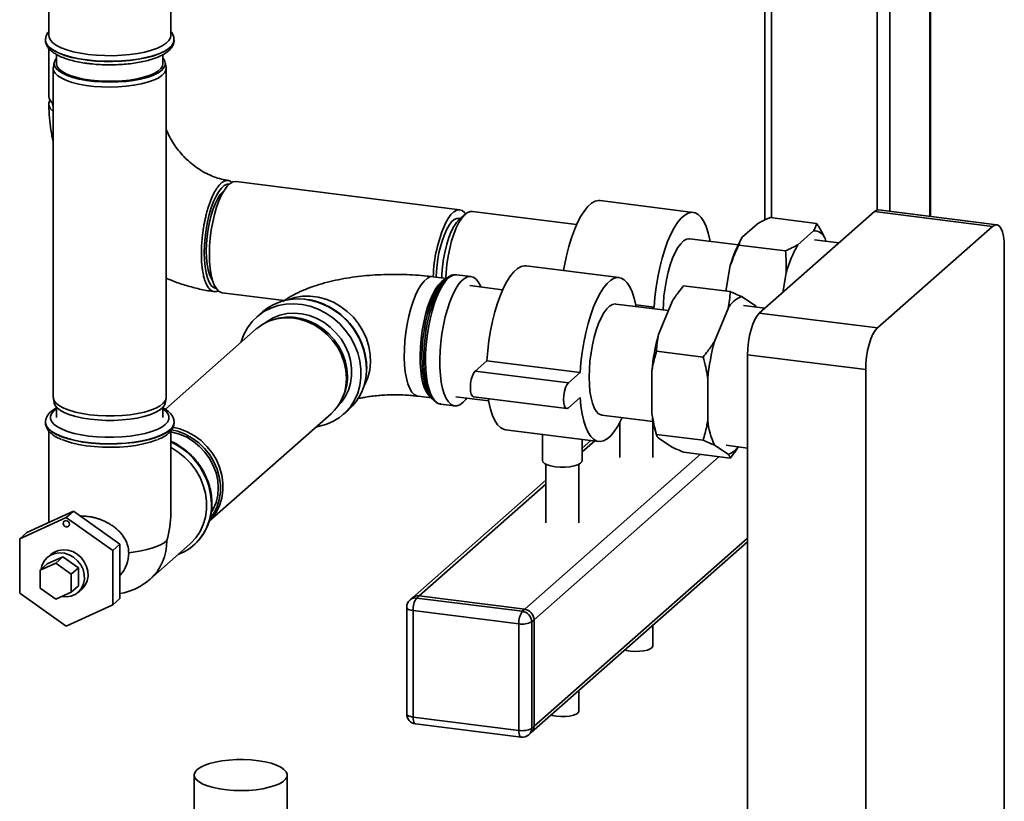
# Paper-space layout 'Blatt1' of a CAD drawing. Units: millimetres. Extents: x 0 to 5940, y 0 to 4200.
# Drawn here: x 5055 to 5352, y 1052 to 1287 of the extents above; entities that cross this region are included whole.
import ezdxf

# ---------------------------------------------------------------- set-up
doc = ezdxf.new("R2010")
doc.units = ezdxf.units.MM
doc.header["$LTSCALE"] = 10

psp = doc.layouts.new('Blatt1')

# ---------------------------------------------------------------- linework, layer by layer
at = {"color": 7, "linetype": 'Continuous', "lineweight": 35}
for p, q in [((5329.23, 1467.98), (5329.23, 1228.18)), ((5329.43, 1228.15), (5329.43, 1468.15)), ((5317.21, 1457.38), (5317.21, 1229.69)), ((5313.35, 1428.57), (5313.35, 1230.09)), ((5279.6, 1398.81), (5279.6, 1227.13)), ((5281.54, 1400.52), (5281.54, 1227.79)), ((5100.76, 1282.64), (5100.76, 1343.65)), ((5064.06, 1297.57), (5064.06, 1282.64)), ((5063.06, 1281.31), (5063.06, 1281.23)), ((5101.76, 1281.23), (5101.76, 1281.31)), ((5064.07, 1278.68), (5064.07, 1264.36)), ((5065.71, 1274.51), (5065.44, 1273.1)), ((5066.41, 1276.86), (5066.41, 1274.16)), ((5098.41, 1274.16), (5098.41, 1276.85)), ((5099.38, 1273.1), (5099.11, 1274.51)), ((5065.41, 1272.75), (5065.41, 1173.75)), ((5099.41, 1173.75), (5099.41, 1272.75)), ((5187.79, 1230.16), (5120.44, 1238.65)), ((5258.01, 1229.38), (5229.95, 1232.92)), ((5349.34, 1225.64), (5313.79, 1230.12)), ((5189.43, 1228.86), (5187.56, 1227.21)), ((5222.91, 1225.74), (5191.53, 1229.69)), ((5277.89, 1199.07), (5312.54, 1229.63)), ((5281.12, 1227.84), (5295.15, 1226.07)), ((5348.09, 1225.15), (5312.54, 1229.63)), ((5272.64, 1221.78), (5277.39, 1225.97)), ((5289.48, 1219.66), (5294.23, 1223.85)), ((5313.44, 1194.59), (5348.09, 1225.15)), ((5271.49, 1219.62), (5257.01, 1221.44)), ((5272.58, 1221.67), (5272.53, 1221.6)), ((5301.83, 1220.18), (5294.51, 1221.1)), ((5297.71, 1221.56), (5297.95, 1220.67)), ((5271.73, 1219.56), (5285.76, 1217.79)), ((5351.62, 1218.84), (5351.62, 965.22)), ((5235.74, 1209.74), (5207.68, 1213.27)), ((5267.77, 1205.69), (5269.16, 1213.35)), ((5183.76, 1209.51), (5179.71, 1210.02)), ((5183.72, 1209.47), (5182.86, 1208.72)), ((5191.12, 1210.09), (5186.83, 1210.63)), ((5284.92, 1205.26), (5286, 1211.23)), ((5200.64, 1206.1), (5190.77, 1207.34)), ((5255.08, 1207.29), (5269.11, 1205.52)), ((5116.23, 1205.21), (5134.92, 1202.86)), ((5272.53, 1204.03), (5276.64, 1201.32)), ((5250.52, 1199.81), (5234.74, 1201.8)), ((5240.69, 1201.55), (5246.24, 1200.85)), ((5245.74, 1200.41), (5246.24, 1200.85)), ((5247.56, 1192.65), (5251.67, 1202.6)), ((5264.4, 1190.52), (5268.51, 1200.48)), ((5279.56, 1200.54), (5273.17, 1201.34)), ((5276.64, 1201.32), (5276.86, 1200.88)), ((5276.64, 1201.32), (5276.95, 1200.87)), ((5128.33, 1199.4), (5126.71, 1197.97)), ((5277.89, 1199.07), (5313.44, 1194.59)), ((5126.5, 1194.29), (5099.14, 1170.16)), ((5131.47, 1197.07), (5130.84, 1196.84)), ((5246.95, 1187.6), (5260.98, 1185.83)), ((5309.9, 1182.05), (5274.36, 1186.52)), ((5274.36, 932.91), (5274.36, 1186.52)), ((5159.71, 1182.04), (5159.73, 1182.49)), ((5192.36, 1181.62), (5195.9, 1184.74)), ((5195.9, 1184.74), (5223.96, 1181.21)), ((5192.36, 1181.62), (5220.43, 1178.09)), ((5220.43, 1178.09), (5223.96, 1181.21)), ((5245.55, 1168.93), (5245.55, 1181.59)), ((5262.39, 1166.81), (5262.39, 1179.47)), ((5309.9, 928.43), (5309.9, 1182.05)), ((5175.18, 1174.05), (5179.23, 1173.54)), ((5178.55, 1174.53), (5179.2, 1173.59)), ((5186.56, 1173.9), (5196.42, 1172.66)), ((5191.86, 1173.88), (5219.93, 1170.35)), ((5223.96, 1173.66), (5220.43, 1170.55)), ((5065.44, 1173.4), (5065.71, 1171.99)), ((5066.41, 1170.7), (5066.41, 1167.62)), ((5098.41, 1167.62), (5098.41, 1170.7)), ((5099.11, 1171.99), (5099.38, 1173.4)), ((5152.07, 1172.77), (5152.37, 1173.37)), ((5181.93, 1171.69), (5186.22, 1171.15)), ((5112.35, 1136.48), (5148.99, 1168.79)), ((5152.67, 1168.53), (5154.29, 1169.96)), ((5230.53, 1168.36), (5245.94, 1166.42)), ((5063.06, 1166.21), (5063.06, 1166.13)), ((5101.76, 1166.13), (5101.76, 1166.21)), ((5101.76, 1166.05), (5101.76, 1166.13)), ((5235.88, 1166.17), (5235.88, 1155.58)), ((5245.88, 1155.58), (5245.88, 1166.43)), ((5064.06, 1163.61), (5064.06, 1136.03)), ((5100.76, 1138.85), (5100.76, 1163.61)), ((5201.46, 1163.96), (5229.53, 1160.43)), ((5212.6, 1162.56), (5212.6, 1154.69)), ((5246.46, 1164.25), (5246.99, 1162.42)), ((5246.95, 1162.56), (5260.98, 1160.79)), ((5224.6, 1154.69), (5224.6, 1161.05)), ((5227.2, 1160.72), (5224.6, 1158.43)), ((5224.6, 1157.26), (5228.36, 1160.57)), ((5251.67, 1158.71), (5247.56, 1161.42)), ((5268.51, 1156.59), (5264.4, 1159.3)), ((5267.87, 1159.28), (5274.36, 1158.46)), ((5207.28, 1109.93), (5260.17, 1156.57)), ((5210.09, 1106.74), (5265.79, 1155.87)), ((5255.08, 1157.21), (5269.11, 1155.45)), ((5213.6, 1153.58), (5213.6, 1135.94)), ((5223.6, 1135.94), (5223.6, 1153.58)), ((5213.6, 1148.73), (5173.49, 1113.35)), ((5175.48, 1113.93), (5213.6, 1147.56)), ((5071.45, 1139.4), (5057.42, 1133.01)), ((5071.45, 1139.4), (5069.33, 1137.53)), ((5085.48, 1129.47), (5071.45, 1139.4)), ((5055.3, 1131.13), (5069.33, 1137.53)), ((5069.33, 1137.53), (5083.36, 1127.6)), ((5057.42, 1133.01), (5055.3, 1131.13)), ((5055.3, 1114.8), (5055.3, 1131.13)), ((5085.48, 1129.47), (5083.36, 1127.6)), ((5085.48, 1113.14), (5085.48, 1129.47)), ((5094.55, 1118.98), (5106.57, 1129.58)), ((5107.73, 1129.27), (5107.76, 1129.29)), ((5209.26, 1072.79), (5274.36, 1130.2)), ((5210.09, 1074.69), (5274.36, 1131.37)), ((5064.7, 1126.45), (5063.64, 1125.52)), ((5083.36, 1127.6), (5083.36, 1111.27)), ((5061.47, 1121.71), (5066.15, 1123.84)), ((5063.59, 1123.58), (5061.47, 1121.71)), ((5063.59, 1123.58), (5068.27, 1125.71)), ((5068.27, 1125.71), (5066.15, 1123.84)), ((5066.15, 1123.84), (5070.83, 1120.53)), ((5068.27, 1125.71), (5072.95, 1122.4)), ((5061.47, 1116.26), (5061.47, 1121.71)), ((5072.95, 1122.4), (5070.83, 1120.53)), ((5070.83, 1120.53), (5070.83, 1115.08)), ((5072.95, 1122.4), (5072.95, 1116.96)), ((5069.33, 1104.87), (5055.3, 1114.8)), ((5066.15, 1112.95), (5061.47, 1116.26)), ((5070.83, 1115.08), (5066.15, 1112.95)), ((5072.95, 1116.96), (5070.83, 1115.08)), ((5072.9, 1115.02), (5073.96, 1115.95)), ((5083.36, 1111.27), (5069.33, 1104.87)), ((5085.48, 1113.14), (5083.36, 1111.27)), ((5173.49, 1113.35), (5172.78, 1112.73)), ((5175.48, 1113.93), (5174.77, 1113.31)), ((5174.77, 1113.31), (5206.57, 1109.3)), ((5207.28, 1109.93), (5175.48, 1113.93)), ((5171.77, 1110.48), (5171.77, 1078.42)), ((5205.51, 1105.54), (5173.71, 1109.55)), ((5173.71, 1109.55), (5173.71, 1077.49)), ((5206.57, 1109.3), (5207.28, 1109.93)), ((5205.51, 1073.48), (5205.51, 1105.54)), ((5210.09, 1106.74), (5209.38, 1106.12)), ((5209.38, 1106.12), (5209.38, 1074.06)), ((5210.09, 1074.69), (5210.09, 1106.74)), ((5245.88, 1098.9), (5245.88, 1105.08)), ((5223.6, 1079.26), (5223.6, 1085.44)), ((5173.71, 1077.49), (5205.51, 1073.48)), ((5174.39, 1075.45), (5206.2, 1071.44)), ((5208.56, 1072.17), (5209.26, 1072.79)), ((5209.38, 1074.06), (5210.09, 1074.69)), ((5107.83, 1060.02), (5107.83, 1043.05)), ((5135.83, 1043.05), (5135.83, 1060.02))]:
    psp.add_line(p, q, dxfattribs=at)
at = {"color": 7, "linetype": 'Continuous', "lineweight": 35, "flags": 128}
for points in [[(5101.76, 1281.32), (5101.76, 1281.18), (5101.53, 1280.31), (5100.94, 1279.45), (5100, 1278.62), (5098.74, 1277.85), (5097.18, 1277.14), (5095.34, 1276.51), (5093.25, 1275.97), (5090.97, 1275.53), (5088.53, 1275.19), (5085.97, 1274.97), (5083.35, 1274.87), (5080.71, 1274.89), (5078.1, 1275.02), (5075.57, 1275.28), (5073.17, 1275.64), (5070.94, 1276.12), (5068.93, 1276.69), (5067.16, 1277.34), (5065.68, 1278.07), (5064.51, 1278.86), (5063.68, 1279.7), (5063.19, 1280.56), (5063.06, 1281.29)], [(5063.06, 1281.23), (5063.19, 1280.48), (5063.68, 1279.61), (5064.51, 1278.78), (5065.68, 1277.99), (5067.16, 1277.26), (5068.93, 1276.61), (5070.94, 1276.04), (5073.17, 1275.56), (5075.57, 1275.2)], [(5075.92, 1276.92), (5073.6, 1277.28), (5071.44, 1277.74), (5069.5, 1278.3), (5067.81, 1278.94), (5066.41, 1279.65), (5065.31, 1280.42), (5064.55, 1281.24), (5064.14, 1282.08), (5064.06, 1282.64)], [(5075.57, 1275.2), (5078.1, 1274.94), (5080.71, 1274.81), (5083.35, 1274.79), (5085.97, 1274.89), (5088.53, 1275.11), (5090.97, 1275.45), (5093.25, 1275.89), (5095.34, 1276.43), (5097.18, 1277.06), (5098.74, 1277.77), (5100, 1278.54), (5100.94, 1279.37), (5101.53, 1280.23), (5101.76, 1281.1), (5101.76, 1281.23)], [(5100.76, 1282.64), (5100.64, 1281.93), (5100.16, 1281.09), (5099.34, 1280.28), (5098.19, 1279.52), (5096.73, 1278.82), (5095, 1278.19), (5093.01, 1277.65), (5090.83, 1277.21), (5088.48, 1276.87), (5086.01, 1276.65), (5083.47, 1276.54), (5080.91, 1276.55), (5078.38, 1276.68), (5075.92, 1276.92)], [(5066.41, 1275.8), (5065.94, 1275.15), (5065.69, 1274.34), (5065.78, 1273.53), (5066.24, 1272.73), (5067.04, 1271.96), (5068.16, 1271.23), (5069.59, 1270.57), (5071.29, 1269.99), (5073.23, 1269.5), (5075.37, 1269.1), (5077.65, 1268.81), (5080.04, 1268.64), (5082.48, 1268.58), (5084.91, 1268.64), (5087.3, 1268.82), (5089.57, 1269.12), (5091.7, 1269.52), (5093.63, 1270.02), (5095.32, 1270.61), (5096.73, 1271.27), (5097.84, 1272), (5098.62, 1272.77), (5099.05, 1273.57), (5099.13, 1274.39), (5098.86, 1275.19), (5098.41, 1275.8)], [(5099.38, 1273.1), (5099.4, 1272.97), (5099.32, 1272.15), (5098.88, 1271.33), (5098.08, 1270.55), (5096.96, 1269.81), (5095.52, 1269.14), (5093.81, 1268.54), (5091.85, 1268.03), (5089.69, 1267.62), (5087.37, 1267.33), (5084.95, 1267.14), (5082.48, 1267.08), (5080, 1267.14), (5077.58, 1267.31), (5075.26, 1267.61), (5073.09, 1268.01), (5071.12, 1268.51), (5069.39, 1269.1), (5067.94, 1269.77), (5066.79, 1270.51), (5065.98, 1271.29), (5065.52, 1272.1), (5065.42, 1272.93), (5065.44, 1273.1)], [(5098.41, 1274.16), (5098.26, 1273.43), (5097.76, 1272.65), (5096.91, 1271.91), (5095.74, 1271.21), (5094.28, 1270.58), (5092.54, 1270.03), (5090.59, 1269.57), (5088.44, 1269.22), (5086.17, 1268.98), (5083.81, 1268.85), (5081.42, 1268.84), (5079.05, 1268.95), (5076.75, 1269.17), (5074.59, 1269.51), (5072.59, 1269.95), (5070.82, 1270.48), (5069.31, 1271.1), (5068.09, 1271.79), (5067.18, 1272.52), (5066.62, 1273.3), (5066.41, 1274.09), (5066.41, 1274.16)], [(5065.07, 1262.45), (5065.13, 1262.01), (5065.41, 1261.38)], [(5116.06, 1234.61), (5116.89, 1236.06), (5117.74, 1237.22), (5118.61, 1238.05), (5119.48, 1238.53), (5120.32, 1238.66), (5120.44, 1238.65)], [(5118.43, 1237.9), (5117.71, 1237.84), (5116.88, 1237.44), (5116.05, 1236.7), (5115.22, 1235.64), (5114.42, 1234.27), (5113.66, 1232.64), (5112.97, 1230.77), (5112.36, 1228.71), (5111.84, 1226.5), (5111.42, 1224.2), (5111.11, 1221.85), (5110.92, 1219.51), (5110.86, 1217.23), (5110.92, 1215.05), (5111.11, 1213.04), (5111.42, 1211.23), (5111.84, 1209.67), (5112.36, 1208.38), (5112.97, 1207.4), (5113.66, 1206.76), (5114.42, 1206.45), (5114.46, 1206.44)], [(5113.34, 1208.87), (5112.9, 1209.53), (5112.39, 1210.68), (5111.98, 1212.11), (5111.67, 1213.79), (5111.49, 1215.68), (5111.43, 1217.72), (5111.49, 1219.88), (5111.67, 1222.09), (5111.98, 1224.31), (5112.39, 1226.47), (5112.9, 1228.53), (5113.5, 1230.43), (5114.18, 1232.12), (5114.91, 1233.57), (5115.68, 1234.74), (5116.47, 1235.6), (5116.73, 1235.82)], [(5116.23, 1205.21), (5115.95, 1205.27), (5115.18, 1205.67), (5114.48, 1206.42), (5113.86, 1207.5), (5113.33, 1208.89), (5112.92, 1210.55), (5112.61, 1212.46), (5112.43, 1214.57), (5112.38, 1216.84), (5112.45, 1219.21), (5112.65, 1221.65), (5112.97, 1224.08), (5113.4, 1226.48), (5113.94, 1228.77), (5114.57, 1230.92), (5115.28, 1232.88), (5116.06, 1234.61)], [(5218.99, 1211.85), (5219.26, 1213.4), (5219.86, 1216.31), (5220.56, 1219.1), (5221.36, 1221.73), (5222.24, 1224.16), (5223.19, 1226.35), (5224.19, 1228.26), (5225.24, 1229.88), (5226.31, 1231.17), (5227.38, 1232.12), (5228.45, 1232.71), (5229.49, 1232.94), (5229.95, 1232.92)], [(5183.41, 1226.12), (5184.24, 1227.58), (5185.09, 1228.73), (5185.96, 1229.56), (5186.83, 1230.05), (5187.67, 1230.18), (5188.46, 1229.95), (5189.2, 1229.37), (5189.54, 1228.96)], [(5312.54, 1229.63), (5313.23, 1230.05), (5313.79, 1230.12)], [(5187.56, 1227.21), (5186.74, 1226.31), (5185.93, 1225.1), (5185.17, 1223.58), (5184.47, 1221.82), (5183.84, 1219.84), (5183.31, 1217.69), (5182.88, 1215.44), (5182.56, 1213.13), (5182.37, 1210.83), (5182.32, 1209.69)], [(5191.53, 1229.69), (5190.93, 1229.67), (5190.08, 1229.34), (5189.21, 1228.66), (5188.35, 1227.64), (5187.5, 1226.31), (5186.7, 1224.7), (5185.96, 1222.84), (5185.29, 1220.77), (5184.71, 1218.53), (5184.23, 1216.17), (5183.86, 1213.74), (5183.61, 1211.3), (5183.51, 1209.54)], [(5183.76, 1224.17), (5184.51, 1225.48), (5185.3, 1226.5), (5186.09, 1227.19), (5186.87, 1227.55), (5187.62, 1227.56), (5187.86, 1227.48)], [(5246.24, 1200.85), (5246.47, 1203.86), (5246.84, 1206.88), (5247.32, 1209.87), (5247.92, 1212.78), (5248.63, 1215.57), (5249.42, 1218.2), (5250.3, 1220.62), (5251.25, 1222.81), (5252.26, 1224.73), (5253.3, 1226.34), (5254.37, 1227.64), (5255.44, 1228.58), (5256.51, 1229.18), (5257.56, 1229.4), (5258.56, 1229.25), (5259.51, 1228.74), (5260.39, 1227.87), (5261.19, 1226.65), (5261.89, 1225.1), (5262.49, 1223.24), (5262.98, 1221.11), (5263.05, 1220.68)], [(5351.62, 1218.84), (5351.55, 1220.62), (5351.35, 1222.21), (5351.03, 1223.55), (5350.59, 1224.59), (5350.05, 1225.29), (5349.44, 1225.62), (5348.78, 1225.58), (5348.09, 1225.15)], [(5248.95, 1200.01), (5249.01, 1201.84), (5249.2, 1204.27), (5249.51, 1206.71), (5249.94, 1209.11), (5250.47, 1211.41), (5251.1, 1213.58), (5251.8, 1215.55), (5252.58, 1217.29), (5253.4, 1218.77), (5254.25, 1219.94), (5255.12, 1220.79), (5255.99, 1221.3), (5256.83, 1221.46), (5257.01, 1221.44)], [(5195.9, 1184.74), (5196.14, 1187.75), (5196.5, 1190.77), (5196.99, 1193.76), (5197.59, 1196.67), (5198.29, 1199.46), (5199.09, 1202.09), (5199.97, 1204.51), (5200.92, 1206.7), (5201.92, 1208.62), (5202.96, 1210.24), (5204.03, 1211.53), (5205.11, 1212.48), (5206.18, 1213.07), (5207.22, 1213.29), (5207.68, 1213.27)], [(5179.71, 1210.02), (5179.63, 1210.03), (5178.78, 1209.93), (5177.89, 1209.48), (5177, 1208.69), (5176.11, 1207.58), (5175.25, 1206.16), (5174.43, 1204.47), (5173.68, 1202.54), (5172.99, 1200.4), (5172.39, 1198.1), (5171.89, 1195.69), (5171.5, 1193.2), (5171.23, 1190.69), (5171.07, 1188.2), (5171.04, 1185.79), (5171.13, 1183.5), (5171.35, 1181.38), (5171.68, 1179.46), (5172.13, 1177.79), (5172.68, 1176.4), (5173.32, 1175.31), (5174.05, 1174.55), (5174.84, 1174.13), (5175.18, 1174.05)], [(5180.27, 1172.47), (5180.17, 1172.54), (5179.4, 1173.3), (5178.72, 1174.4), (5178.13, 1175.81), (5177.65, 1177.51), (5177.28, 1179.46), (5177.03, 1181.63), (5176.9, 1183.99), (5176.9, 1186.47), (5177.03, 1189.05), (5177.28, 1191.67), (5177.65, 1194.28), (5178.13, 1196.83), (5178.72, 1199.28), (5179.4, 1201.58), (5180.17, 1203.69), (5180.99, 1205.56), (5181.87, 1207.17), (5182.79, 1208.48), (5183.72, 1209.47), (5184.04, 1209.74)], [(5184.38, 1209.66), (5183.45, 1208.68), (5182.55, 1207.39), (5181.67, 1205.81), (5180.84, 1203.96), (5180.08, 1201.89), (5179.39, 1199.63), (5178.79, 1197.21), (5178.29, 1194.69), (5177.9, 1192.1), (5177.63, 1189.5), (5177.47, 1186.92), (5177.44, 1184.43), (5177.54, 1182.05), (5177.75, 1179.84), (5178.08, 1177.82), (5178.53, 1176.05), (5179.08, 1174.54), (5179.72, 1173.33), (5180.45, 1172.44), (5181.25, 1171.89), (5181.93, 1171.69)], [(5194.1, 1206.92), (5193.97, 1207.24), (5193.32, 1208.45), (5192.59, 1209.34), (5191.8, 1209.89), (5190.94, 1210.11), (5190.05, 1209.97), (5189.13, 1209.49), (5188.2, 1208.67), (5187.29, 1207.53), (5186.39, 1206.09), (5185.54, 1204.38), (5184.74, 1202.41), (5184.01, 1200.24), (5183.37, 1197.89), (5182.82, 1195.42), (5182.37, 1192.86), (5182.04, 1190.26), (5181.83, 1187.66), (5181.73, 1185.12), (5181.76, 1182.68), (5181.92, 1180.38), (5182.19, 1178.26), (5182.58, 1176.36), (5183.08, 1174.72), (5183.68, 1173.36), (5184.37, 1172.31), (5185.13, 1171.58), (5185.96, 1171.2), (5186.84, 1171.16), (5187.74, 1171.47), (5188.67, 1172.12), (5188.67, 1172.12)], [(5182.2, 1208.52), (5183.09, 1209.14), (5183.56, 1209.33)], [(5223.96, 1181.21), (5224.2, 1184.21), (5224.56, 1187.23), (5225.05, 1190.22), (5225.65, 1193.13), (5226.35, 1195.93), (5227.15, 1198.55), (5228.03, 1200.98), (5228.98, 1203.17), (5229.98, 1205.08), (5231.03, 1206.7), (5232.09, 1207.99), (5233.17, 1208.94), (5234.24, 1209.53), (5235.28, 1209.76), (5236.29, 1209.61), (5237.24, 1209.1), (5238.12, 1208.22), (5238.91, 1207), (5239.62, 1205.45), (5240.22, 1203.6), (5240.7, 1201.47), (5240.78, 1201.04)], [(5179.08, 1173.76), (5178.43, 1174.29), (5177.75, 1175.22), (5177.15, 1176.46), (5176.65, 1178), (5176.26, 1179.79), (5175.98, 1181.82), (5175.83, 1184.03), (5175.8, 1186.38), (5175.89, 1188.84), (5176.11, 1191.34), (5176.44, 1193.85), (5176.89, 1196.31), (5177.44, 1198.67), (5178.08, 1200.89), (5178.8, 1202.93), (5179.59, 1204.75), (5180.43, 1206.3), (5181.31, 1207.57), (5182.2, 1208.52)], [(5182.86, 1208.72), (5181.96, 1207.75), (5181.07, 1206.46), (5180.21, 1204.88), (5179.41, 1203.04), (5178.68, 1200.96), (5178.02, 1198.7), (5177.46, 1196.3), (5177.01, 1193.8), (5176.67, 1191.26), (5176.45, 1188.71), (5176.35, 1186.22), (5176.39, 1183.83), (5176.54, 1181.58), (5176.82, 1179.52), (5177.22, 1177.7), (5177.73, 1176.14), (5178.34, 1174.87), (5178.55, 1174.53)], [(5135.85, 1203.03), (5135.97, 1203.08), (5138.13, 1203.78), (5140.4, 1204.15), (5142.75, 1204.19), (5145.11, 1203.89), (5147.46, 1203.26), (5149.73, 1202.32), (5151.89, 1201.08), (5153.9, 1199.56), (5155.71, 1197.8), (5157.29, 1195.83), (5158.61, 1193.69), (5159.65, 1191.41), (5160.38, 1189.05), (5160.79, 1186.65), (5160.87, 1184.26), (5160.63, 1181.92), (5160.05, 1179.68), (5159.17, 1177.58), (5158.84, 1176.97)], [(5121.96, 1190.28), (5121.98, 1190.37), (5122.79, 1192.6), (5123.89, 1194.67), (5125.28, 1196.53), (5126.93, 1198.16), (5128.8, 1199.52), (5130.87, 1200.59), (5133.09, 1201.35), (5135.43, 1201.79), (5137.85, 1201.89), (5140.3, 1201.67), (5142.74, 1201.11), (5145.13, 1200.24), (5147.41, 1199.06), (5149.57, 1197.6), (5151.54, 1195.89), (5153.3, 1193.95), (5154.82, 1191.82), (5156.07, 1189.53), (5157.03, 1187.14), (5157.68, 1184.67), (5158, 1182.18), (5158, 1179.71), (5157.68, 1177.3), (5157.03, 1175), (5156.07, 1172.84), (5154.82, 1170.87), (5153.3, 1169.12), (5151.54, 1167.63), (5149.57, 1166.41), (5147.41, 1165.49), (5145.13, 1164.89), (5144.45, 1164.78)], [(5226.68, 1179.83), (5226.74, 1182.2), (5226.93, 1184.63), (5227.24, 1187.07), (5227.66, 1189.47), (5228.2, 1191.77), (5228.82, 1193.93), (5229.53, 1195.91), (5230.3, 1197.65), (5231.13, 1199.12), (5231.98, 1200.3), (5232.85, 1201.15), (5233.71, 1201.66), (5234.56, 1201.81), (5234.74, 1201.8)], [(5153.64, 1179.53), (5153.48, 1181.89), (5152.97, 1184.23), (5152.14, 1186.52), (5151.01, 1188.71), (5149.59, 1190.74), (5147.91, 1192.57), (5146.03, 1194.17), (5143.96, 1195.5), (5141.76, 1196.54), (5139.48, 1197.25), (5137.16, 1197.63), (5134.85, 1197.66), (5132.61, 1197.35), (5130.47, 1196.71), (5128.49, 1195.74), (5126.71, 1194.46), (5126.5, 1194.29)], [(5129.15, 1196.1), (5129.74, 1196.55), (5131.59, 1197.65), (5133.61, 1198.44), (5135.75, 1198.91), (5137.99, 1199.05), (5140.26, 1198.84), (5142.51, 1198.31), (5144.71, 1197.45), (5146.8, 1196.29), (5148.74, 1194.86), (5150.48, 1193.17), (5152, 1191.28), (5153.25, 1189.21), (5154.21, 1187.02), (5154.87, 1184.75), (5155.2, 1182.44), (5155.2, 1180.15), (5154.87, 1177.93), (5154.21, 1175.82), (5153.25, 1173.87), (5152, 1172.12), (5151.12, 1171.19)], [(5131.47, 1197.07), (5133.22, 1197.57), (5135.43, 1197.88), (5137.7, 1197.84), (5139.99, 1197.47), (5142.23, 1196.77), (5144.4, 1195.75), (5146.43, 1194.44), (5148.29, 1192.87), (5149.93, 1191.06), (5151.33, 1189.06), (5152.45, 1186.91), (5153.26, 1184.66), (5153.76, 1182.35), (5153.93, 1180.03)], [(5274.36, 1186.52), (5274.43, 1188.42), (5274.63, 1190.37), (5274.95, 1192.29), (5275.39, 1194.1), (5275.93, 1195.75), (5276.54, 1197.16), (5277.2, 1198.28), (5277.89, 1199.07)], [(5313.44, 1194.59), (5312.75, 1193.8), (5312.09, 1192.68), (5311.47, 1191.27), (5310.94, 1189.63), (5310.5, 1187.81), (5310.17, 1185.89), (5309.97, 1183.95), (5309.9, 1182.05)], [(5191.86, 1173.88), (5191.53, 1174.07), (5191.22, 1174.63), (5191.02, 1175.5), (5190.95, 1176.6), (5191.02, 1177.83), (5191.22, 1179.06), (5191.53, 1180.17), (5191.93, 1181.05), (5192.36, 1181.62)], [(5230.53, 1168.36), (5230.3, 1168.41), (5229.53, 1168.78), (5228.82, 1169.51), (5228.2, 1170.57), (5227.66, 1171.93), (5227.24, 1173.58), (5226.93, 1175.47), (5226.74, 1177.57), (5226.68, 1179.83)], [(5220.43, 1170.55), (5219.99, 1170.34), (5219.59, 1170.53), (5219.28, 1171.09), (5219.08, 1171.96), (5219.01, 1173.07), (5219.08, 1174.3), (5219.28, 1175.52), (5219.59, 1176.63), (5219.99, 1177.52), (5220.43, 1178.09)], [(5065.41, 1173.75), (5065.43, 1173.52), (5065.71, 1172.7), (5066.34, 1171.9), (5067.32, 1171.14), (5068.62, 1170.44), (5070.22, 1169.8), (5072.07, 1169.25), (5074.15, 1168.8), (5076.4, 1168.45)], [(5076.4, 1168.45), (5078.78, 1168.21), (5081.24, 1168.1), (5083.72, 1168.1), (5086.17, 1168.22), (5088.55, 1168.47), (5090.79, 1168.82), (5092.85, 1169.28), (5094.7, 1169.83), (5096.28, 1170.47), (5097.56, 1171.18), (5098.52, 1171.94), (5099.14, 1172.74), (5099.4, 1173.57), (5099.41, 1173.75)], [(5188.67, 1172.12), (5189.59, 1173.1), (5189.89, 1173.48)], [(5236.57, 1167.6), (5236.29, 1167), (5235.28, 1165.08), (5234.24, 1163.46), (5233.17, 1162.17), (5232.09, 1161.22), (5231.03, 1160.63), (5229.98, 1160.41), (5228.98, 1160.55), (5228.03, 1161.07), (5227.15, 1161.94), (5226.35, 1163.16), (5225.65, 1164.71), (5225.05, 1166.56), (5224.56, 1168.7), (5224.2, 1171.08), (5223.96, 1173.66)], [(5076.49, 1167.12), (5074.28, 1167.46), (5072.24, 1167.91), (5070.41, 1168.45), (5068.84, 1169.07), (5067.56, 1169.77), (5066.59, 1170.51), (5065.97, 1171.3), (5065.71, 1171.99)], [(5099.11, 1171.99), (5098.88, 1171.34), (5098.27, 1170.56), (5097.33, 1169.81), (5096.06, 1169.11), (5094.51, 1168.48), (5092.69, 1167.93), (5090.66, 1167.48), (5088.45, 1167.13), (5086.11, 1166.9), (5083.7, 1166.77), (5081.26, 1166.77), (5078.84, 1166.89), (5076.49, 1167.12)], [(5201.46, 1163.96), (5200.92, 1164.09), (5199.97, 1164.6), (5199.09, 1165.48), (5198.29, 1166.7), (5197.59, 1168.25), (5196.99, 1170.1), (5196.5, 1172.23), (5196.31, 1173.32)], [(5066.41, 1170.26), (5065.71, 1169.73), (5064.99, 1168.91), (5064.61, 1168.07), (5064.6, 1167.22), (5064.95, 1166.38), (5065.66, 1165.57), (5066.71, 1164.79), (5068.08, 1164.08), (5069.73, 1163.43), (5071.65, 1162.87), (5073.79, 1162.41), (5076.1, 1162.06), (5078.54, 1161.81), (5081.06, 1161.69), (5083.61, 1161.69), (5086.13, 1161.8), (5088.58, 1162.04), (5090.9, 1162.39), (5093.05, 1162.84), (5094.98, 1163.4), (5096.65, 1164.04), (5098.04, 1164.75), (5099.11, 1165.52), (5099.84, 1166.33), (5100.21, 1167.17), (5100.22, 1168.02), (5099.87, 1168.86), (5099.16, 1169.68), (5098.41, 1170.26)], [(5101.76, 1166.21), (5101.69, 1165.64), (5101.27, 1164.77), (5100.51, 1163.93), (5099.41, 1163.13), (5098, 1162.38), (5096.29, 1161.71), (5094.32, 1161.12), (5092.13, 1160.63), (5089.77, 1160.24), (5087.26, 1159.96), (5084.66, 1159.8), (5082.03, 1159.76), (5079.4, 1159.84), (5076.82, 1160.03), (5074.35, 1160.34), (5072.03, 1160.76), (5069.9, 1161.29), (5068.01, 1161.9), (5066.38, 1162.59), (5065.06, 1163.36), (5064.05, 1164.17), (5063.39, 1165.02), (5063.08, 1165.9), (5063.06, 1166.19)], [(5063.06, 1166.13), (5063.08, 1165.82), (5063.39, 1164.94), (5064.05, 1164.09), (5065.06, 1163.27), (5066.38, 1162.51), (5068.01, 1161.82), (5069.9, 1161.21), (5072.03, 1160.68), (5074.35, 1160.26), (5076.82, 1159.95), (5079.4, 1159.76), (5082.03, 1159.68), (5084.66, 1159.72), (5087.26, 1159.88), (5089.77, 1160.16), (5092.13, 1160.55), (5094.32, 1161.04), (5096.29, 1161.63), (5098, 1162.3), (5099.41, 1163.05), (5100.51, 1163.85)], [(5101.38, 1164.71), (5103.51, 1164.19), (5105.75, 1163.32), (5107.89, 1162.13), (5109.87, 1160.67), (5111.66, 1158.94), (5113.21, 1157.01), (5114.49, 1154.89), (5115.47, 1152.65), (5116.14, 1150.33), (5116.48, 1147.97), (5116.48, 1145.63), (5116.14, 1143.36), (5115.47, 1141.2), (5114.49, 1139.2), (5113.21, 1137.41), (5112.57, 1136.72)], [(5100.76, 1163.31), (5101.21, 1163.23), (5103.42, 1162.62), (5105.56, 1161.68), (5107.57, 1160.45), (5109.42, 1158.95), (5111.06, 1157.21), (5112.46, 1155.27), (5113.57, 1153.17), (5114.39, 1150.97), (5114.89, 1148.71), (5115.06, 1146.44), (5114.89, 1144.22), (5114.39, 1142.08), (5113.57, 1140.08), (5113.09, 1139.22)], [(5112.75, 1137.46), (5113.74, 1138.89), (5114.71, 1140.85), (5115.37, 1142.97), (5115.7, 1145.21), (5115.7, 1147.51), (5115.37, 1149.83), (5114.71, 1152.12), (5113.74, 1154.33), (5112.48, 1156.41), (5110.95, 1158.32), (5109.2, 1160.01), (5107.25, 1161.46), (5105.14, 1162.62), (5102.93, 1163.49), (5100.99, 1163.97)], [(5068.09, 1160.97), (5069.06, 1160.6), (5070.94, 1160.02), (5073.04, 1159.53), (5075.33, 1159.15), (5077.75, 1158.88), (5080.27, 1158.72), (5082.83, 1158.68), (5085.38, 1158.76), (5087.87, 1158.95), (5090.25, 1159.26), (5092.48, 1159.68), (5094.52, 1160.2), (5096.32, 1160.8), (5096.67, 1160.94)], [(5100.76, 1158.62), (5100.86, 1158.57), (5103.01, 1157.24), (5105, 1155.64), (5106.78, 1153.8), (5108.32, 1151.76), (5109.59, 1149.55), (5110.56, 1147.22), (5111.22, 1144.82), (5111.56, 1142.39), (5111.56, 1139.98), (5111.22, 1137.63), (5110.56, 1135.39), (5109.59, 1133.31), (5108.32, 1131.42), (5106.78, 1129.77), (5106.57, 1129.58)], [(5216.48, 1152.82), (5215.15, 1153.05), (5214.04, 1153.39), (5213.21, 1153.81), (5212.73, 1154.28), (5212.6, 1154.69)], [(5224.6, 1154.69), (5224.51, 1154.34), (5224.07, 1153.86), (5223.28, 1153.44), (5222.2, 1153.09), (5220.9, 1152.84), (5219.45, 1152.71), (5217.94, 1152.7), (5216.48, 1152.82)], [(5068.39, 1135.76), (5068.47, 1136.12), (5068.67, 1136.4), (5068.97, 1136.56), (5069.33, 1136.59), (5069.69, 1136.47), (5069.99, 1136.23), (5070.19, 1135.9), (5070.27, 1135.53), (5070.19, 1135.18), (5069.99, 1134.9), (5069.69, 1134.73), (5069.33, 1134.7), (5068.97, 1134.82), (5068.67, 1135.06), (5068.47, 1135.39), (5068.39, 1135.76)], [(5088.11, 1126.92), (5090.02, 1127.17), (5091.84, 1127.49), (5093.53, 1127.87), (5095.09, 1128.32), (5096.49, 1128.81), (5097.71, 1129.36), (5098.75, 1129.95), (5099.58, 1130.58)], [(5067.86, 1113.73), (5069.25, 1113.62), (5070.66, 1113.82), (5071.96, 1114.35), (5073.07, 1115.17), (5073.94, 1116.25), (5074.53, 1117.53), (5074.8, 1118.95), (5074.74, 1120.43), (5074.36, 1121.91), (5073.68, 1123.3), (5072.72, 1124.54), (5071.54, 1125.57), (5070.2, 1126.33), (5068.76, 1126.79), (5067.29, 1126.91), (5065.88, 1126.71), (5064.58, 1126.18), (5063.47, 1125.36), (5062.6, 1124.28), (5062.01, 1123), (5061.78, 1121.98)], [(5064.7, 1126.45), (5065.64, 1127.12), (5066.94, 1127.65), (5068.35, 1127.85), (5069.82, 1127.72), (5071.26, 1127.26), (5072.6, 1126.5), (5073.78, 1125.48), (5074.74, 1124.24), (5075.43, 1122.84), (5075.8, 1121.37), (5075.86, 1119.89), (5075.59, 1118.47), (5075, 1117.19), (5074.13, 1116.11), (5073.96, 1115.95)], [(5171.77, 1110.48), (5171.77, 1110.45), (5171.85, 1110.25), (5172.03, 1110.07), (5172.33, 1109.9), (5172.71, 1109.75), (5173.18, 1109.63), (5173.71, 1109.55)], [(5239.11, 1097.35), (5237.91, 1097.56), (5237.48, 1097.68)], [(5245.88, 1098.9), (5245.87, 1098.87), (5245.66, 1098.42), (5245.09, 1098.01), (5244.21, 1097.66), (5243.09, 1097.41), (5241.79, 1097.27), (5240.43, 1097.24), (5239.11, 1097.35)], [(5223.6, 1079.26), (5223.6, 1079.23), (5223.39, 1078.78), (5222.82, 1078.37), (5221.94, 1078.02), (5220.81, 1077.77), (5219.52, 1077.62), (5218.16, 1077.6), (5216.83, 1077.7)], [(5171.77, 1078.42), (5171.77, 1078.39), (5171.85, 1078.2), (5172.03, 1078.01), (5172.33, 1077.84), (5172.71, 1077.7), (5173.18, 1077.58), (5173.71, 1077.49)], [(5174.39, 1075.45), (5174.36, 1075.45), (5174.18, 1075.55), (5174.02, 1075.76), (5173.89, 1076.08), (5173.79, 1076.48), (5173.73, 1076.96), (5173.71, 1077.49)], [(5216.83, 1077.7), (5215.64, 1077.92), (5215.21, 1078.04)], [(5206.2, 1071.44), (5206.17, 1071.45), (5205.98, 1071.55), (5205.82, 1071.76), (5205.69, 1072.07), (5205.59, 1072.47), (5205.53, 1072.95), (5205.51, 1073.48)], [(5130.96, 1063.56), (5129.14, 1064), (5127.13, 1064.34), (5124.98, 1064.56), (5122.75, 1064.67), (5120.5, 1064.66), (5118.28, 1064.53), (5116.15, 1064.28), (5114.17, 1063.93), (5112.39, 1063.47), (5110.85, 1062.92), (5109.6, 1062.29), (5108.66, 1061.61), (5108.07, 1060.88), (5107.83, 1060.14), (5107.95, 1059.39), (5108.44, 1058.65), (5109.27, 1057.96), (5110.42, 1057.31), (5111.87, 1056.74), (5113.58, 1056.25), (5115.5, 1055.85), (5117.59, 1055.57), (5119.78, 1055.4), (5122.03, 1055.35), (5124.27, 1055.42), (5126.45, 1055.61), (5128.51, 1055.92), (5130.4, 1056.33), (5132.06, 1056.83), (5133.46, 1057.42), (5134.56, 1058.08), (5135.33, 1058.78), (5135.75, 1059.52), (5135.8, 1060.27), (5135.5, 1061.02), (5134.84, 1061.74), (5133.85, 1062.41), (5132.54, 1063.02), (5130.96, 1063.56)]]:
    psp.add_lwpolyline(points, dxfattribs=at)
at = {"color": 7, "linetype": 'Continuous', "lineweight": 35}
for centre, radius, start, end in [((5066.95, 1264.61), 2.89, 185.0211, 237.8308), ((5222.18, 1208.88), 42.43, 156.0284, 178.4782), ((5217.01, 1209.46), 36.35, 156.1424, 179.3166), ((5294.23, 1220.05), 3.8, 23.3769, 89.9586), ((5304.33, 1203.76), 36.45, 150.3738, 164.7485), ((5321.17, 1201.64), 36.45, 150.3738, 164.7485), ((5186.65, 1207.51), 3.12, 86.5796, 136.5067), ((5138.96, 1187.06), 16.29, 82.7782, 130.7474), ((5138.3, 1182.03), 21.36, 359.6897, 82.725), ((5275.18, 1196.97), 7.54, 110.5856, 152.2336), ((5313.58, 1174.93), 68.36, 164.9814, 174.4115), ((5330.42, 1172.81), 68.36, 164.9814, 174.4115), ((5139.51, 1179.28), 14.14, 312.0944, 1.0413), ((5139.39, 1179.91), 14.54, 333.2674, 0.4639), ((5143.34, 1182.06), 16.32, 312.132, 359.4807), ((5275.28, 1172.29), 29.93, 186.4515, 195.5901), ((5098.67, 1166.35), 3.1, 306.3763, 354.4644), ((5284.86, 1168.8), 22.56, 185.0603, 204.9027), ((5091.83, 1141.09), 21.24, 1.1791, 65.1286), ((5091.8, 1141.06), 21.24, 1.1794, 65.0384), ((5266.67, 1162.33), 6.03, 287.7722, 324.2467), ((5095.83, 1141.43), 17.21, 340.6106, 0.2449), ((5095.84, 1141.45), 17.22, 341.0327, 0.2397), ((5097.63, 1140.73), 15.27, 290.6068, 340.8269), ((5097.5, 1140.86), 15.46, 311.5908, 341.1315), ((5084.31, 1130.3), 15.27, 312.1126, 1.0231), ((5078.46, 1126.78), 9.66, 316.6809, 0.8638), ((5082.41, 1132.74), 18.35, 279.6344, 311.4096), ((5174.77, 1110.48), 3, 131.4096, 180), ((5174.41, 1110.83), 2.5, 81.8416, 130.6612), ((5175.12, 1111.46), 2.5, 81.8416, 130.6612), ((5179.6, 1109.92), 5.91, 144.9309, 183.5931), ((5211.41, 1105.91), 5.91, 144.9309, 183.5931), ((5206.1, 1106.06), 3.28, 1.0587, 81.7605), ((5206.81, 1106.68), 3.28, 1.0587, 81.7605), ((5206.62, 1111.34), 5.91, 259.2261, 297.8883), ((5174.77, 1078.42), 3, 180, 262.8192), ((5206.62, 1079.28), 5.91, 259.2261, 297.8883), ((5206.88, 1074.02), 2.5, 312.158, 0.9777), ((5207.59, 1074.65), 2.5, 312.158, 0.9777), ((5206.57, 1074.42), 3, 262.8192, 311.4096)]:
    psp.add_arc(centre, radius, start, end, dxfattribs=at)
psp.add_ellipse((5082.41, 1132.74), major_axis=(9.95, 22.05), ratio=0.699056, start_param=4.924405, end_param=5.285772, dxfattribs=at)
for points, knots in [([(5064.07, 1283.87), (5064.06, 1283.86), (5063.78, 1283.59), (5063.44, 1282.96), (5063.08, 1282.07), (5063.1, 1281.5), (5063.1, 1281.27)], [0, 0, 0, 0, 0.010468, 0.399208, 0.758566, 1, 1, 1, 1]), ([(5101.72, 1281.33), (5101.73, 1281.52), (5101.74, 1282.06), (5101.41, 1282.91), (5101.06, 1283.55), (5100.78, 1283.83), (5100.76, 1283.85)], [0, 0, 0, 0, 0.208398, 0.586151, 0.971952, 1, 1, 1, 1]), ([(5063.1, 1281.18), (5063.1, 1281), (5063.08, 1280.47), (5063.4, 1279.62), (5063.99, 1278.7), (5064.85, 1277.84), (5066.01, 1277.03), (5067.47, 1276.28), (5069.19, 1275.61), (5071.12, 1275.05), (5073.18, 1274.59), (5074.81, 1274.32), (5075.72, 1274.2), (5075.91, 1274.18)], [0, 0, 0, 0, 0.045641, 0.133077, 0.222375, 0.319566, 0.42647, 0.538826, 0.650862, 0.761389, 0.87071, 0.973152, 1, 1, 1, 1]), ([(5075.91, 1274.18), (5076.32, 1274.13), (5077.49, 1273.99), (5079.51, 1273.84), (5081.94, 1273.76), (5084.39, 1273.8), (5086.8, 1273.94), (5089.14, 1274.19), (5091.37, 1274.54), (5093.46, 1274.99), (5095.39, 1275.53), (5097.12, 1276.18), (5098.63, 1276.92), (5099.86, 1277.75), (5100.79, 1278.64), (5101.4, 1279.58), (5101.73, 1280.44), (5101.72, 1280.98), (5101.72, 1281.17)], [0, 0, 0, 0, 0.035721, 0.103704, 0.171605, 0.23946, 0.307335, 0.375291, 0.443412, 0.511809, 0.580629, 0.65009, 0.720495, 0.792185, 0.856768, 0.915119, 0.96906, 1, 1, 1, 1]), ([(5065.41, 1259.74), (5065.3, 1259.83), (5065.03, 1260.05), (5064.66, 1260.44), (5064.32, 1260.92), (5064.13, 1261.41), (5064.06, 1261.86), (5064.1, 1262.32), (5064.22, 1262.78), (5064.47, 1263.09), (5064.59, 1263.23)], [0, 0, 0, 0, 0.0799454, 0.1982445, 0.3458582, 0.4947826, 0.6124125, 0.730702, 0.8783081, 1, 1, 1, 1]), ([(5064.08, 1261.91), (5064.09, 1261.24), (5064.12, 1259.22), (5064.45, 1255.86), (5064.89, 1252.77), (5065.31, 1251.05), (5065.41, 1250.65)], [0, 0, 0, 0, 0.17851, 0.535123, 0.892324, 1, 1, 1, 1]), ([(5118.07, 1238.96), (5117.93, 1238.98), (5117.06, 1239.11), (5115.44, 1239.5), (5113.23, 1240.26), (5111.06, 1241.28), (5108.97, 1242.54), (5106.98, 1244.01), (5105.12, 1245.69), (5103.43, 1247.54), (5101.93, 1249.53), (5100.65, 1251.64), (5099.81, 1253.27), (5099.48, 1254.2), (5099.41, 1254.38)], [0, 0, 0, 0, 0.020158, 0.118634, 0.216048, 0.312428, 0.408112, 0.503333, 0.598254, 0.692987, 0.787622, 0.882219, 0.976868, 1, 1, 1, 1]), ([(5119.22, 1238.35), (5119.12, 1238.44), (5118.89, 1238.67), (5118.38, 1238.91), (5117.79, 1239.02), (5117.16, 1238.9), (5116.64, 1238.67), (5116.16, 1238.34), (5115.67, 1237.92), (5115.01, 1237.18), (5114.35, 1236.22), (5113.72, 1235.08), (5113.11, 1233.81), (5112.53, 1232.37), (5112.01, 1230.79), (5111.63, 1229.5), (5111.29, 1228.15), (5111, 1226.86), (5110.72, 1225.45), (5110.48, 1223.95), (5110.24, 1222.07), (5110.08, 1220.29), (5109.98, 1218.3), (5109.96, 1216.49), (5110.02, 1214.68), (5110.15, 1213.16), (5110.35, 1211.63), (5110.61, 1210.31), (5110.94, 1209.1), (5111.34, 1208), (5111.8, 1207.09), (5112.31, 1206.4), (5112.86, 1205.87), (5113.46, 1205.56), (5114.08, 1205.48), (5114.59, 1205.56), (5114.95, 1205.69), (5115.13, 1205.8), (5115.16, 1205.82)], [0, 0, 0, 0, 0.016467, 0.039812, 0.079328, 0.105305, 0.131512, 0.152213, 0.173029, 0.198998, 0.24585, 0.26666, 0.29263, 0.339484, 0.360294, 0.386272, 0.412481, 0.433183, 0.454, 0.48484, 0.508185, 0.547702, 0.573642, 0.608568, 0.641413, 0.672252, 0.695596, 0.735112, 0.761093, 0.787305, 0.828799, 0.854778, 0.880987, 0.922478, 0.948455, 0.974663, 0.995364, 1, 1, 1, 1]), ([(5281.12, 1227.84), (5280.64, 1227.63), (5279.7, 1227.2), (5278.46, 1226.57), (5277.72, 1226.16), (5277.39, 1225.97)], [0, 0, 0, 0, 0.355635, 0.711826, 1, 1, 1, 1]), ([(5294.23, 1223.85), (5294.25, 1223.88), (5294.48, 1224.25), (5294.84, 1224.99), (5295.05, 1225.71), (5295.15, 1226.07)], [0, 0, 0, 0, 0.035945, 0.517118, 1, 1, 1, 1]), ([(5295.15, 1226.07), (5295.51, 1225.49), (5296.46, 1223.99), (5297.24, 1222.49), (5297.71, 1221.56)], [0, 0, 0, 0, 0.385815, 1, 1, 1, 1]), ([(5272.64, 1221.78), (5272.63, 1221.76), (5272.4, 1221.38), (5272.03, 1220.64), (5271.83, 1219.92), (5271.73, 1219.56)], [0, 0, 0, 0, 0.035945, 0.517118, 1, 1, 1, 1]), ([(5271.73, 1219.56), (5271.36, 1218.77), (5270.41, 1216.74), (5269.64, 1214.64), (5269.16, 1213.35)], [0, 0, 0, 0, 0.385815, 1, 1, 1, 1]), ([(5285.76, 1217.79), (5286.23, 1218.01), (5287.17, 1218.44), (5288.41, 1219.06), (5289.15, 1219.48), (5289.48, 1219.66)], [0, 0, 0, 0, 0.355635, 0.711826, 1, 1, 1, 1]), ([(5286, 1211.23), (5286.01, 1212.33), (5286.02, 1214.52), (5285.85, 1216.7), (5285.76, 1217.79)], [0, 0, 0, 0, 0.499031, 1, 1, 1, 1]), ([(5099.41, 1209.6), (5099.97, 1209.35), (5101.79, 1208.53), (5104.98, 1207.45), (5108.94, 1206.37), (5111.9, 1205.79), (5113.52, 1205.57), (5113.8, 1205.53)], [0, 0, 0, 0, 0.121455, 0.395699, 0.669537, 0.942853, 1, 1, 1, 1]), ([(5179.71, 1210.02), (5179.11, 1210.09), (5177.37, 1210.3), (5174.45, 1210.54), (5170.95, 1210.7), (5167.46, 1210.74), (5163.97, 1210.65), (5160.51, 1210.43), (5157.08, 1210.08), (5153.68, 1209.59), (5150.33, 1208.96), (5147.01, 1208.15), (5143.7, 1207.15), (5140.54, 1205.94), (5137.67, 1204.55), (5135.7, 1203.44), (5134.72, 1202.72), (5134.54, 1202.58)], [0, 0, 0, 0, 0.037509, 0.108386, 0.178498, 0.248187, 0.317824, 0.387685, 0.458116, 0.529554, 0.602548, 0.677819, 0.756313, 0.839078, 0.914631, 0.983752, 1, 1, 1, 1]), ([(5186.89, 1210.61), (5186.59, 1210.63), (5185.96, 1210.68), (5185.02, 1210.37), (5184.39, 1210.02), (5184.09, 1209.78), (5184.08, 1209.77)], [0, 0, 0, 0, 0.305977, 0.641664, 0.992548, 1, 1, 1, 1]), ([(5255.08, 1207.29), (5254.61, 1206.7), (5253.38, 1205.17), (5252.32, 1203.58), (5251.67, 1202.6)], [0, 0, 0, 0, 0.385815, 1, 1, 1, 1]), ([(5159.73, 1182.49), (5159.72, 1182.91), (5159.7, 1184.12), (5159.43, 1186.14), (5158.83, 1188.49), (5157.95, 1190.79), (5156.79, 1192.98), (5155.39, 1195.05), (5153.76, 1196.94), (5151.93, 1198.64), (5149.93, 1200.12), (5147.79, 1201.34), (5145.54, 1202.29), (5143.3, 1202.96), (5141.82, 1203.16), (5141.12, 1203.25)], [0, 0, 0, 0, 0.0431635, 0.1234178, 0.2037508, 0.2841479, 0.3645941, 0.4450769, 0.5255867, 0.6061156, 0.6866546, 0.7671952, 0.8477263, 0.9282331, 1, 1, 1, 1]), ([(5268.51, 1200.48), (5268.66, 1201.32), (5268.96, 1203.01), (5269.06, 1204.69), (5269.11, 1205.52)], [0, 0, 0, 0, 0.499031, 1, 1, 1, 1]), ([(5269.11, 1205.52), (5269.59, 1205.33), (5270.82, 1204.82), (5271.88, 1204.33), (5272.53, 1204.03)], [0, 0, 0, 0, 0.385815, 1, 1, 1, 1]), ([(5247.56, 1192.65), (5247.41, 1191.8), (5247.11, 1190.12), (5247, 1188.44), (5246.95, 1187.6)], [0, 0, 0, 0, 0.499031, 1, 1, 1, 1]), ([(5260.98, 1185.83), (5261.46, 1186.43), (5262.68, 1187.96), (5263.74, 1189.55), (5264.4, 1190.52)], [0, 0, 0, 0, 0.3858145, 1, 1, 1, 1]), ([(5246.95, 1187.6), (5246.75, 1186.9), (5246.35, 1185.5), (5245.88, 1183.49), (5245.65, 1182.18), (5245.55, 1181.59)], [0, 0, 0, 0, 0.355635, 0.711826, 1, 1, 1, 1]), ([(5262.39, 1179.47), (5262.37, 1179.54), (5262.2, 1180.65), (5261.79, 1182.78), (5261.25, 1184.81), (5260.98, 1185.83)], [0, 0, 0, 0, 0.035945, 0.517118, 1, 1, 1, 1]), ([(5156.88, 1173.23), (5157.13, 1173.29), (5157.78, 1173.46), (5159.09, 1173.72), (5160.76, 1173.99), (5162.65, 1174.21), (5164.7, 1174.38), (5166.87, 1174.47), (5169.08, 1174.48), (5171.29, 1174.41), (5173.34, 1174.26), (5174.6, 1174.12), (5175.18, 1174.05)], [0, 0, 0, 0, 0.062103, 0.157182, 0.256824, 0.360302, 0.466761, 0.575318, 0.685108, 0.795293, 0.904812, 1, 1, 1, 1]), ([(5066.41, 1170.59), (5066.34, 1170.55), (5065.79, 1170.28), (5065.25, 1169.89), (5064.81, 1169.51), (5064.72, 1169.44)], [0, 0, 0, 0, 0.101146, 0.81362, 1, 1, 1, 1]), ([(5101.73, 1166.22), (5101.74, 1166.32), (5101.78, 1166.77), (5101.53, 1167.56), (5101.02, 1168.51), (5100.22, 1169.38), (5099.36, 1170.07), (5098.66, 1170.44), (5098.41, 1170.57)], [0, 0, 0, 0, 0.056466, 0.247939, 0.440428, 0.647316, 0.875666, 1, 1, 1, 1]), ([(5180.57, 1172.23), (5180.66, 1172.16), (5181.01, 1171.9), (5181.52, 1171.71), (5181.92, 1171.71), (5182, 1171.71)], [0, 0, 0, 0, 0.2257101, 0.8339384, 1, 1, 1, 1]), ([(5064.72, 1169.44), (5064.54, 1169.27), (5064.07, 1168.83), (5063.52, 1168.05), (5063.12, 1167.11), (5063.09, 1166.47), (5063.08, 1166.19)], [0, 0, 0, 0, 0.188677, 0.491694, 0.76904, 1, 1, 1, 1]), ([(5245.55, 1168.93), (5245.56, 1168.85), (5245.74, 1167.75), (5246.15, 1165.62), (5246.68, 1163.58), (5246.95, 1162.56)], [0, 0, 0, 0, 0.035945, 0.517118, 1, 1, 1, 1]), ([(5063.1, 1166.1), (5063.09, 1166), (5063.04, 1165.56), (5063.29, 1164.77), (5063.81, 1163.83), (5064.6, 1162.96), (5065.69, 1162.13), (5066.8, 1161.49), (5067.64, 1161.15), (5067.92, 1161.04)], [0, 0, 0, 0, 0.042871, 0.197746, 0.353443, 0.520787, 0.705491, 0.902535, 1, 1, 1, 1]), ([(5100.1, 1162.9), (5100.28, 1163.07), (5100.75, 1163.51), (5101.3, 1164.29), (5101.69, 1165.18), (5101.72, 1165.76), (5101.73, 1166)], [0, 0, 0, 0, 0.196688, 0.512571, 0.801693, 1, 1, 1, 1]), ([(5260.98, 1160.79), (5261.18, 1161.5), (5261.58, 1162.9), (5262.05, 1164.9), (5262.28, 1166.22), (5262.39, 1166.81)], [0, 0, 0, 0, 0.3556355, 0.7118265, 1, 1, 1, 1]), ([(5096.85, 1161.01), (5096.94, 1161.04), (5097.61, 1161.29), (5098.62, 1161.83), (5099.57, 1162.45), (5100.01, 1162.82), (5100.1, 1162.9)], [0, 0, 0, 0, 0.062712, 0.486422, 0.893508, 1, 1, 1, 1]), ([(5246.95, 1162.56), (5246.99, 1162.42), (5247.08, 1162.06), (5247.38, 1161.66), (5247.56, 1161.42)], [0, 0, 0, 0, 0.3858145, 1, 1, 1, 1]), ([(5112.21, 1135.98), (5112.22, 1136.01), (5112.52, 1136.72), (5112.86, 1138.25), (5113.13, 1140.15), (5113.17, 1141.74), (5113.12, 1143.34), (5112.85, 1145.35), (5112.25, 1147.69), (5111.36, 1149.97), (5110.21, 1152.15), (5108.8, 1154.19), (5107.17, 1156.06), (5105.34, 1157.74), (5103.32, 1159.17), (5101.78, 1160.09), (5100.9, 1160.44), (5100.76, 1160.5)], [0, 0, 0, 0, 0.002956, 0.083904, 0.165002, 0.205442, 0.249808, 0.331235, 0.412764, 0.494391, 0.576095, 0.657856, 0.739659, 0.821493, 0.903342, 0.985193, 1, 1, 1, 1]), ([(5251.67, 1158.71), (5252.19, 1158.47), (5253.25, 1157.97), (5254.47, 1157.47), (5255.08, 1157.21)], [0, 0, 0, 0, 0.4990307, 1, 1, 1, 1]), ([(5264.4, 1159.3), (5263.87, 1159.54), (5262.82, 1160.03), (5261.59, 1160.54), (5260.98, 1160.79)], [0, 0, 0, 0, 0.499031, 1, 1, 1, 1]), ([(5271.62, 1158.8), (5271.38, 1158.46), (5270.62, 1157.31), (5269.73, 1156.21), (5269.11, 1155.45)], [0, 0, 0, 0, 0.303229, 1, 1, 1, 1]), ([(5269.11, 1155.45), (5269.08, 1155.59), (5268.98, 1155.95), (5268.69, 1156.35), (5268.51, 1156.59)], [0, 0, 0, 0, 0.385815, 1, 1, 1, 1]), ([(5088.11, 1126.92), (5088.09, 1127.37), (5088.05, 1128.27), (5087.71, 1129.59), (5087.16, 1130.87), (5086.5, 1131.91), (5085.85, 1132.73), (5085.26, 1133.37), (5084.62, 1133.97), (5083.91, 1134.57), (5083.1, 1135.15), (5082.21, 1135.7), (5081.27, 1136.22), (5080.31, 1136.66), (5079.35, 1137.04), (5078.39, 1137.35), (5077.42, 1137.6), (5076.49, 1137.79), (5075.64, 1137.9), (5074.85, 1137.96), (5074.14, 1137.97), (5073.71, 1137.95), (5073.52, 1137.94)], [0, 0, 0, 0, 0.066898, 0.135468, 0.207743, 0.281516, 0.324482, 0.36768, 0.41157, 0.455692, 0.505354, 0.555374, 0.606606, 0.6583, 0.704804, 0.751721, 0.800041, 0.848888, 0.888638, 0.928692, 0.969689, 1, 1, 1, 1])]:
    psp.add_open_spline(points, degree=3, knots=knots, dxfattribs=at)

doc.saveas('drawing.dxf')
